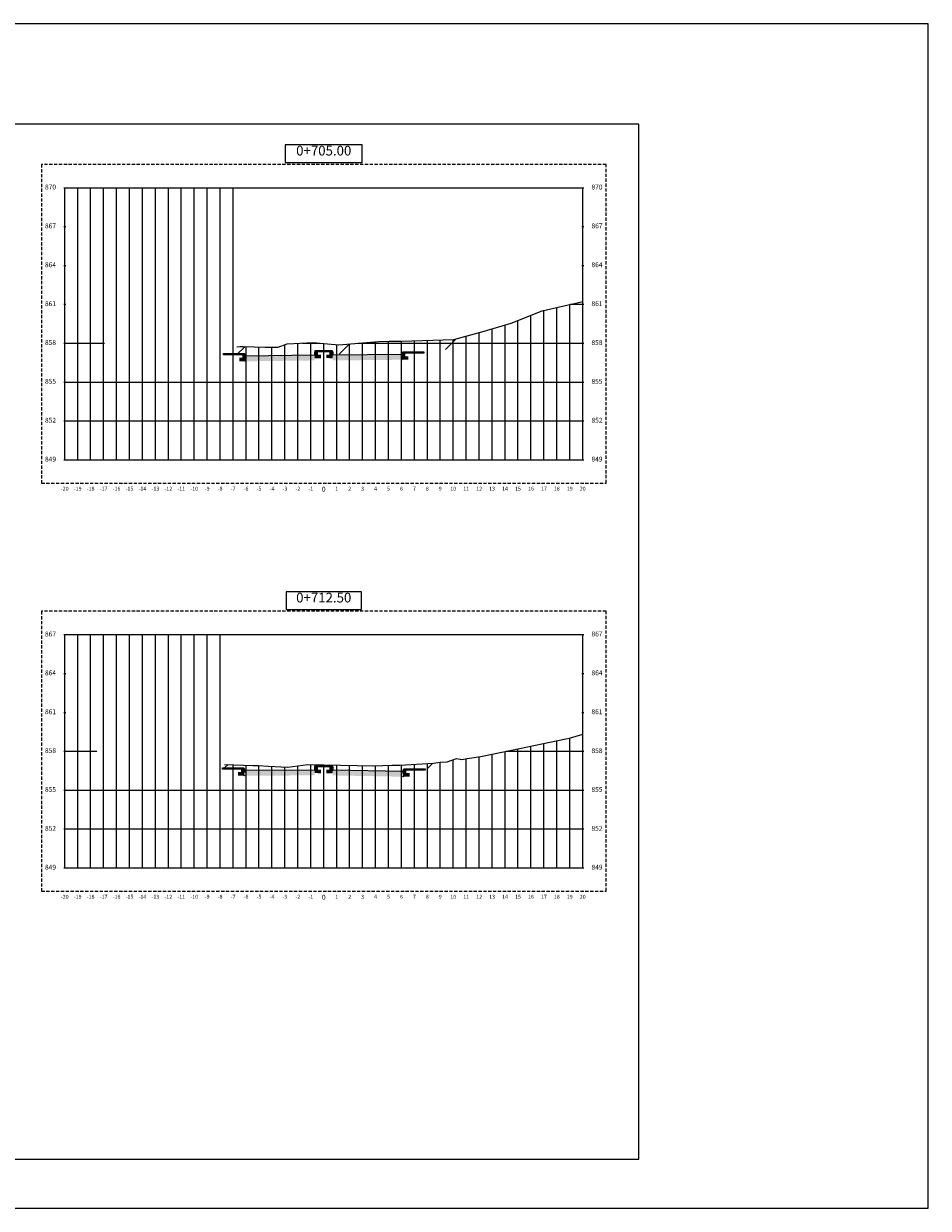
# Model space of a CAD drawing. Units: metres. Extents: x 170877 to 177355, y 104972 to 109364.
# Drawn here: x 173058 to 173127, y 104972 to 105063 of the extents above; entities that cross this region are included whole.
import ezdxf

# ---------------------------------------------------------------- set-up
doc = ezdxf.new("R2010")
doc.units = ezdxf.units.M
doc.linetypes.add('DASHED2', pattern=[0.375, 0.25, -0.125])
for name, color, linetype in [('C-ANNO', 7, 'Continuous'), ('C-ROAD-CORR-PATT', 150, 'Continuous'), ('C-ROAD-MARK', 212, 'Continuous'), ('C-ROAD-PROF-TTLB', 5, 'Continuous'), ('C-ROAD-SCTN', 7, 'Continuous'), ('C-ROAD-SCTN-TEXT', 7, 'Continuous'), ('C-ROAD-SCTN-VIEW', 7, 'Continuous'), ('C-ROAD-SECT', 7, 'Continuous'), ('C-ROAD-SECT-GRID', 7, 'Continuous'), ('C-ROAD-SECT-TEXT', 92, 'Continuous'), ('C-ROAD-SECT-TICK', 7, 'Continuous'), ('C-ROAD-SECT-TITL', 92, 'Continuous'), ('C-ROAD-SHAP', 32, 'Continuous'), ('C-ROAD-SHAP-PATT', 7, 'Continuous')]:
    doc.layers.add(name, color=color, linetype=linetype)
doc.layers.add('C-ROAD-SECT-BUFR', color=6, linetype='DASHED2', plot=False)
doc.styles.get("Standard").update_dxf_attribs({"font": 'simplex.shx'})

# ---------------------------------------------------------------- blocks, each defined once
blk = doc.blocks.new('*U38')
at = {"layer": 'C-ANNO', "color": 7, "linetype": 'Continuous', "lineweight": -3}
for points in [[(0, 0), (137.16, 0), (137.16, 91.44), (0, 91.44)], [(8.348, 3.782), (114.803, 3.782), (114.803, 83.674), (8.348, 83.674)]]:
    blk.add_3dface(points, dxfattribs=at)
blk = doc.blocks.new('*U178')
at = {"layer": 'C-ROAD-PROF-TTLB', "color": 5, "linetype": 'Continuous', "lineweight": -3}
for p, q in [((-20, 0), (-20, 21)), ((-20, 21), (20, 21)), ((20, 0), (20, 21)), ((-20, 0), (20, 0))]:
    blk.add_line(p, q, dxfattribs=at)
at = {"layer": 'C-ROAD-SECT-BUFR', "color": 6, "linetype": 'DASHED2', "lineweight": -3}
for p, q in [((21.8, 22.8), (-21.8, 22.8)), ((-21.8, 22.8), (-21.8, -1.8)), ((21.8, -1.8), (21.8, 22.8)), ((-21.8, -1.8), (21.8, -1.8))]:
    blk.add_line(p, q, dxfattribs=at)
at = {"layer": 'C-ROAD-SECT-GRID', "color": 7, "linetype": 'Continuous', "lineweight": -3}
for p, q in [((-20, 0), (-20, 21)), ((-19, 0), (-19, 21)), ((-18, 0), (-18, 21)), ((-17, 0), (-17, 21)), ((-16, 0), (-16, 21)), ((-15, 0), (-15, 21)), ((-14, 0), (-14, 21)), ((-13, 0), (-13, 21)), ((-12, 0), (-12, 21)), ((-11, 0), (-11, 21)), ((-10, 0), (-10, 21)), ((-9, 0), (-9, 21)), ((-8, 0), (-8, 21)), ((-7, 0), (-7, 21)), ((19, 0), (19, 11.994)), ((19.027, 12), (20, 12)), ((20, 0), (20, 12.224)), ((16, 0), (16, 11.15)), ((17, 0), (17, 11.533)), ((18, 0), (18, 11.764)), ((13, 0), (13, 10.104)), ((14, 0), (14, 10.395)), ((15, 0), (15, 10.746)), ((5, 0), (5, 9.151)), ((6, 0), (6, 9.158)), ((7, 0), (7, 9.19)), ((8, 0), (8, 9.222)), ((9, 0), (9, 9.255)), ((10, 0), (10, 9.287)), ((11, 0), (11, 9.546)), ((12, 0), (12, 9.819)), ((-20, 9), (-16.933, 9)), ((-6, 0), (-6, 8.74)), ((-5, 0), (-5, 8.714)), ((-4, 0), (-4, 8.689)), ((-3, 0), (-3, 8.869)), ((-2, 0), (-2, 8.982)), ((-1.652, 9), (-0.299, 9)), ((-1, 0), (-1, 9.034)), ((0, 0), (0, 8.974)), ((0, 0), (0, 8.974)), ((1, 0), (1, 8.888)), ((2, 0), (2, 8.944)), ((2.663, 9), (20, 9)), ((3, 0), (3, 9.028)), ((4, 0), (4, 9.112)), ((-20, 6), (20, 6)), ((-20, 3), (20, 3)), ((-20, 0), (20, 0))]:
    blk.add_line(p, q, dxfattribs=at)
at = {"layer": 'C-ROAD-SECT-TICK', "color": 7, "linetype": 'Continuous', "lineweight": -3}
for p, q in [((-20.075, 21), (-19.925, 21)), ((19.925, 21), (20.075, 21)), ((-20.075, 18), (-19.925, 18)), ((19.925, 18), (20.075, 18)), ((-20.075, 15), (-19.925, 15)), ((19.925, 15), (20.075, 15)), ((-20.075, 12), (-19.925, 12)), ((19.925, 12), (20.075, 12)), ((-20.075, 9), (-19.925, 9)), ((19.925, 9), (20.075, 9)), ((-20.075, 6), (-19.925, 6)), ((19.925, 6), (20.075, 6)), ((-20.075, 3), (-19.925, 3)), ((19.925, 3), (20.075, 3)), ((-20.075, 0), (-19.925, 0)), ((19.925, 0), (20.075, 0))]:
    blk.add_line(p, q, dxfattribs=at)
at = {"layer": 'C-ROAD-SECT-TITL', "color": 92, "linetype": 'Continuous', "lineweight": -3}
blk.add_3dface([(-2.979, 22.95), (2.979, 22.95), (2.979, 24.3), (-2.979, 24.3)], dxfattribs=at)
at = {"layer": 'C-ROAD-SECT-TEXT', "color": 92, "linetype": 'Continuous', "lineweight": -3, "char_height": 0.375}
for s, insert, attachment_point in [('870', (-20.675, 21), 6), ('870', (20.675, 21), 4), ('867', (-20.675, 18), 6), ('867', (20.675, 18), 4), ('864', (-20.675, 15), 6), ('864', (20.675, 15), 4), ('861', (-20.675, 12), 6), ('861', (20.675, 12), 4), ('858', (-20.675, 9), 6), ('858', (20.675, 9), 4), ('855', (-20.675, 6), 6), ('855', (20.675, 6), 4), ('852', (-20.675, 3), 6), ('852', (20.675, 3), 4), ('849', (-20.675, 0), 6), ('849', (20.675, 0), 4)]:
    blk.add_mtext(s, dxfattribs=dict(at, insert=insert, attachment_point=attachment_point))
at = {"layer": 'C-ROAD-SECT-TITL', "color": 92, "linetype": 'Continuous', "lineweight": -3, "insert": (0, 23.25), "char_height": 0.75, "attachment_point": 8}
blk.add_mtext('0+705.00', dxfattribs=at)
blk = doc.blocks.new('*U179')
at = {"layer": 'C-ROAD-CORR-PATT', "linetype": 'Continuous', "lineweight": -3}
for color, points in [(11, [(173074.502, 105037.514), (173073.002, 105037.514), (173073.003, 105037.414), (173074.501, 105037.414)]), (61, [(173074.702, 105037.189), (173074.502, 105037.189), (173074.202, 105037.189), (173074.202, 105036.908), (173074.702, 105036.914)]), (41, [(173074.702, 105037.364), (173074.702, 105037.364), (173074.652, 105037.514), (173074.502, 105037.514), (173074.502, 105037.189), (173074.702, 105037.189)]), (161, [(173080.033, 105037.429), (173074.702, 105037.364), (173074.702, 105037.339), (173080.033, 105037.404)]), (41, [(173074.702, 105037.339), (173080.033, 105037.404), (173080.033, 105037.379), (173074.702, 105037.314)]), (147, [(173080.033, 105037.379), (173074.702, 105037.314), (173074.702, 105037.214), (173080.033, 105037.279)]), (61, [(173074.702, 105037.214), (173080.033, 105037.279), (173080.033, 105036.979), (173074.702, 105036.914)]), (41, [(173080.033, 105037.604), (173080.033, 105037.604), (173080.083, 105037.754), (173080.233, 105037.754), (173080.233, 105037.429), (173080.033, 105037.429)]), (61, [(173080.033, 105037.429), (173080.233, 105037.429), (173080.533, 105037.429), (173080.533, 105037.148), (173080.033, 105037.154)]), (11, [(173080.733, 105037.754), (173080.233, 105037.754), (173080.234, 105037.654), (173080.732, 105037.654)]), (11, [(173080.733, 105037.754), (173081.233, 105037.754), (173081.232, 105037.654), (173080.734, 105037.654)]), (61, [(173081.433, 105037.429), (173081.233, 105037.429), (173080.933, 105037.429), (173080.933, 105037.159), (173081.433, 105037.154)]), (41, [(173081.433, 105037.604), (173081.433, 105037.604), (173081.383, 105037.754), (173081.233, 105037.754), (173081.233, 105037.429), (173081.433, 105037.429)]), (161, [(173081.433, 105037.429), (173086.764, 105037.486), (173086.764, 105037.461), (173081.433, 105037.404)]), (41, [(173086.764, 105037.461), (173081.433, 105037.404), (173081.433, 105037.379), (173086.764, 105037.436)]), (147, [(173081.433, 105037.379), (173086.764, 105037.436), (173086.764, 105037.336), (173081.433, 105037.279)]), (61, [(173086.764, 105037.336), (173081.433, 105037.279), (173081.433, 105036.979), (173086.764, 105037.036)]), (41, [(173086.764, 105037.486), (173086.764, 105037.486), (173086.814, 105037.636), (173086.964, 105037.636), (173086.964, 105037.311), (173086.764, 105037.311)]), (61, [(173086.764, 105037.311), (173086.964, 105037.311), (173087.264, 105037.311), (173087.264, 105037.041), (173086.764, 105037.036)]), (11, [(173086.964, 105037.636), (173088.464, 105037.636), (173088.463, 105037.536), (173086.965, 105037.536)])]:
    blk.add_hatch(color=color, dxfattribs=at).paths.add_polyline_path(points)
at = {"layer": 'C-ROAD-MARK', "color": 212, "linetype": 'Continuous', "lineweight": -3}
for centre in [(173074.702, 105037.314), (173074.702, 105037.214), (173086.764, 105037.436), (173086.764, 105037.336), (173074.702, 105036.914), (173086.764, 105037.036)]:
    blk.add_circle(centre, 0.015, dxfattribs=at)
blk = doc.blocks.new('*U180')
at = {"layer": 'C-ROAD-PROF-TTLB', "color": 5, "linetype": 'Continuous', "lineweight": -3}
for p, q in [((-20, 0), (-20, 18)), ((-20, 18), (20, 18)), ((20, 0), (20, 18)), ((-20, 0), (20, 0))]:
    blk.add_line(p, q, dxfattribs=at)
at = {"layer": 'C-ROAD-SECT-BUFR', "color": 6, "linetype": 'DASHED2', "lineweight": -3}
for p, q in [((21.8, 19.8), (-21.8, 19.8)), ((-21.8, 19.8), (-21.8, -1.8)), ((21.8, -1.8), (21.8, 19.8)), ((-21.8, -1.8), (21.8, -1.8))]:
    blk.add_line(p, q, dxfattribs=at)
at = {"layer": 'C-ROAD-SECT-GRID', "color": 7, "linetype": 'Continuous', "lineweight": -3}
for p, q in [((-20, 0), (-20, 18)), ((-19, 0), (-19, 18)), ((-18, 0), (-18, 18)), ((-17, 0), (-17, 18)), ((-16, 0), (-16, 18)), ((-15, 0), (-15, 18)), ((-14, 0), (-14, 18)), ((-13, 0), (-13, 18)), ((-12, 0), (-12, 18)), ((-11, 0), (-11, 18)), ((-10, 0), (-10, 18)), ((-9, 0), (-9, 18)), ((-8, 0), (-8, 18)), ((20, 0), (20, 10.311)), ((15, 0), (15, 9.186)), ((16, 0), (16, 9.392)), ((17, 0), (17, 9.598)), ((18, 0), (18, 9.803)), ((19, 0), (19, 10.014)), ((-20, 9), (-17.51, 9)), ((10, 0), (10, 8.359)), ((11, 0), (11, 8.432)), ((12, 0), (12, 8.582)), ((13, 0), (13, 8.778)), ((14, 0), (14, 8.982)), ((14.091, 9), (20, 9)), ((-7, 0), (-7, 7.961)), ((-6, 0), (-6, 7.924)), ((-5, 0), (-5, 7.889)), ((-4, 0), (-4, 7.837)), ((-3, 0), (-3, 7.777)), ((-2, 0), (-2, 7.874)), ((-1, 0), (-1, 7.982)), ((0, 0), (0, 7.959)), ((0, 0), (0, 7.959)), ((1, 0), (1, 7.935)), ((2, 0), (2, 7.912)), ((3, 0), (3, 7.888)), ((4, 0), (4, 7.873)), ((5, 0), (5, 7.905)), ((6, 0), (6, 7.941)), ((7, 0), (7, 8.001)), ((8, 0), (8, 8.06)), ((9, 0), (9, 8.163)), ((-20, 6), (20, 6)), ((-20, 3), (20, 3)), ((-20, 0), (20, 0))]:
    blk.add_line(p, q, dxfattribs=at)
at = {"layer": 'C-ROAD-SECT-TICK', "color": 7, "linetype": 'Continuous', "lineweight": -3}
for p, q in [((-20.075, 18), (-19.925, 18)), ((19.925, 18), (20.075, 18)), ((-20.075, 15), (-19.925, 15)), ((19.925, 15), (20.075, 15)), ((-20.075, 12), (-19.925, 12)), ((19.925, 12), (20.075, 12)), ((-20.075, 9), (-19.925, 9)), ((19.925, 9), (20.075, 9)), ((-20.075, 6), (-19.925, 6)), ((19.925, 6), (20.075, 6)), ((-20.075, 3), (-19.925, 3)), ((19.925, 3), (20.075, 3)), ((-20.075, 0), (-19.925, 0)), ((19.925, 0), (20.075, 0))]:
    blk.add_line(p, q, dxfattribs=at)
at = {"layer": 'C-ROAD-SECT-TITL', "color": 92, "linetype": 'Continuous', "lineweight": -3}
blk.add_3dface([(-2.907, 19.95), (2.907, 19.95), (2.907, 21.3), (-2.907, 21.3)], dxfattribs=at)
at = {"layer": 'C-ROAD-SECT-TEXT', "color": 92, "linetype": 'Continuous', "lineweight": -3, "char_height": 0.375}
for s, insert, attachment_point in [('867', (-20.675, 18), 6), ('867', (20.675, 18), 4), ('864', (-20.675, 15), 6), ('864', (20.675, 15), 4), ('861', (-20.675, 12), 6), ('861', (20.675, 12), 4), ('858', (-20.675, 9), 6), ('858', (20.675, 9), 4), ('855', (-20.675, 6), 6), ('855', (20.675, 6), 4), ('852', (-20.675, 3), 6), ('852', (20.675, 3), 4), ('849', (-20.675, 0), 6), ('849', (20.675, 0), 4)]:
    blk.add_mtext(s, dxfattribs=dict(at, insert=insert, attachment_point=attachment_point))
at = {"layer": 'C-ROAD-SECT-TITL', "color": 92, "linetype": 'Continuous', "lineweight": -3, "insert": (0, 20.25), "char_height": 0.75, "attachment_point": 8}
blk.add_mtext('0+712.50', dxfattribs=at)
blk = doc.blocks.new('*U181')
at = {"layer": 'C-ROAD-CORR-PATT', "linetype": 'Continuous', "lineweight": -3}
for color, points in [(11, [(173074.407, 105005.532), (173072.907, 105005.532), (173072.908, 105005.432), (173074.406, 105005.432)]), (61, [(173074.608, 105005.207), (173074.407, 105005.207), (173074.107, 105005.207), (173074.107, 105004.931), (173074.608, 105004.932)]), (41, [(173074.608, 105005.382), (173074.607, 105005.382), (173074.557, 105005.532), (173074.407, 105005.532), (173074.407, 105005.207), (173074.608, 105005.207)]), (161, [(173080.033, 105005.399), (173074.608, 105005.382), (173074.608, 105005.357), (173080.033, 105005.374)]), (41, [(173074.608, 105005.357), (173080.033, 105005.374), (173080.033, 105005.349), (173074.608, 105005.332)]), (147, [(173080.033, 105005.349), (173074.608, 105005.332), (173074.608, 105005.232), (173080.033, 105005.249)]), (61, [(173074.608, 105005.232), (173080.033, 105005.249), (173080.033, 105004.949), (173074.608, 105004.932)]), (41, [(173080.033, 105005.574), (173080.033, 105005.574), (173080.083, 105005.724), (173080.233, 105005.724), (173080.233, 105005.399), (173080.033, 105005.399)]), (61, [(173080.033, 105005.399), (173080.233, 105005.399), (173080.533, 105005.399), (173080.533, 105005.122), (173080.033, 105005.124)]), (11, [(173080.733, 105005.724), (173080.233, 105005.724), (173080.234, 105005.624), (173080.732, 105005.624)]), (11, [(173080.733, 105005.724), (173081.233, 105005.724), (173081.232, 105005.624), (173080.734, 105005.624)]), (61, [(173081.433, 105005.399), (173081.233, 105005.399), (173080.933, 105005.399), (173080.933, 105005.115), (173081.433, 105005.124)]), (41, [(173081.433, 105005.574), (173081.433, 105005.574), (173081.383, 105005.724), (173081.233, 105005.724), (173081.233, 105005.399), (173081.433, 105005.399)]), (161, [(173081.433, 105005.399), (173086.858, 105005.299), (173086.858, 105005.274), (173081.433, 105005.374)]), (41, [(173086.858, 105005.274), (173081.433, 105005.374), (173081.433, 105005.349), (173086.858, 105005.249)]), (147, [(173081.433, 105005.349), (173086.858, 105005.249), (173086.858, 105005.149), (173081.433, 105005.249)]), (61, [(173086.858, 105005.149), (173081.433, 105005.249), (173081.433, 105004.949), (173086.858, 105004.849)]), (41, [(173086.858, 105005.299), (173086.859, 105005.299), (173086.909, 105005.449), (173087.059, 105005.449), (173087.059, 105005.124), (173086.858, 105005.124)]), (61, [(173086.858, 105005.124), (173087.059, 105005.124), (173087.359, 105005.124), (173087.359, 105004.84), (173086.858, 105004.849)]), (11, [(173087.059, 105005.449), (173088.559, 105005.449), (173088.558, 105005.349), (173087.06, 105005.349)])]:
    blk.add_hatch(color=color, dxfattribs=at).paths.add_polyline_path(points)
at = {"layer": 'C-ROAD-MARK', "color": 212, "linetype": 'Continuous', "lineweight": -3}
for centre in [(173074.608, 105005.332), (173074.608, 105005.232), (173086.858, 105005.249), (173086.858, 105005.149), (173074.608, 105004.932), (173086.858, 105004.849)]:
    blk.add_circle(centre, 0.015, dxfattribs=at)
blk = doc.blocks.new('*U478')
at = {"layer": 'C-ROAD-SECT', "color": 7, "linetype": 'Continuous', "lineweight": -3}
blk.add_lwpolyline([(173074.022, 105038.044), (173074.277, 105038.065), (173074.517, 105038.062), (173076.214, 105038.017), (173077.225, 105037.994), (173077.92, 105038.256), (173079.928, 105038.36), (173080.733, 105038.29), (173081.892, 105038.19), (173084.956, 105038.447), (173085.796, 105038.468), (173086.709, 105038.473), (173090.79, 105038.605), (173093.109, 105039.238), (173095.21, 105039.85), (173097.612, 105040.822), (173100.733, 105041.54)], dxfattribs=at)
blk = doc.blocks.new('*U479')
at = {"layer": 'C-ROAD-SECT', "color": 7, "linetype": 'Continuous', "lineweight": -3}
blk.add_lwpolyline([(173073.072, 105005.801), (173075.268, 105005.721), (173075.692, 105005.707), (173076.429, 105005.672), (173077.966, 105005.579), (173079.514, 105005.804), (173080.733, 105005.775), (173084.594, 105005.684), (173085.988, 105005.73), (173086.605, 105005.75), (173089.197, 105005.904), (173089.718, 105005.979), (173090.276, 105006.009), (173090.984, 105006.266), (173091.388, 105006.169), (173091.797, 105006.263), (173092.865, 105006.418), (173095.229, 105006.899), (173099.437, 105007.764), (173099.699, 105007.82), (173100.733, 105008.127)], dxfattribs=at)
blk = doc.blocks.new('*U668')
at = {"layer": 'C-ROAD-CORR-PATT', "linetype": 'Continuous', "lineweight": -3}
h = blk.add_hatch(dxfattribs=at)
h.set_pattern_fill('ANSI31', color=1, scale=1.75, style=0)
h.set_pattern_definition([(45, (173074.0216, 105037.427), (-3.9289, 3.9289), [])])
h.paths.add_polyline_path([(173074.022, 105037.427), (173074.022, 105038.044), (173074.277, 105038.065), (173074.517, 105038.062), (173076.214, 105038.017), (173077.225, 105037.994), (173077.92, 105038.256), (173079.928, 105038.36), (173081.892, 105038.19), (173084.956, 105038.447), (173085.796, 105038.468), (173086.709, 105038.473), (173090.79, 105038.605), (173091.422, 105038.777), (173091.422, 105038.057), (173091.262, 105038.013), (173091.17, 105037.989), (173090.894, 105037.991), (173089.297, 105037.648), (173088.293, 105037.652), (173087.807, 105037.648), (173087.358, 105037.629), (173087.267, 105037.629), (173087.237, 105037.536), (173087.236, 105037.536), (173086.635, 105037.534), (173085.098, 105037.62), (173085.02, 105037.62), (173084.994, 105037.541), (173084.994, 105037.541), (173084.923, 105037.541), (173084.9, 105037.47), (173084.9, 105037.47), (173082.511, 105037.461), (173081.322, 105037.495), (173081.321, 105037.495), (173081.321, 105037.605), (173081.29, 105037.7), (173081.272, 105037.755), (173081.177, 105037.756), (173081.122, 105037.755), (173080.806, 105037.757), (173080.625, 105037.755), (173080.309, 105037.757), (173080.128, 105037.755), (173080.034, 105037.756), (173079.979, 105037.755), (173079.947, 105037.661), (173079.929, 105037.605), (173079.929, 105037.541), (173079.929, 105037.541), (173078.426, 105037.503), (173076.234, 105037.387), (173076.234, 105037.387), (173076.211, 105037.458), (173076.141, 105037.457), (173076.14, 105037.457), (173076.114, 105037.536), (173076.036, 105037.537), (173075.299, 105037.528), (173074.548, 105037.537)])
blk = doc.blocks.new('*U669')
at = {"layer": 'C-ROAD-CORR-PATT', "linetype": 'Continuous', "lineweight": -3}
h = blk.add_hatch(dxfattribs=at)
h.set_pattern_fill('ANSI31', color=1, scale=1.75, style=0)
h.set_pattern_definition([(45, (173073.072, 105005.522), (-3.9289, 3.9289), [])])
h.paths.add_polyline_path([(173073.072, 105005.522), (173073.072, 105005.801), (173075.268, 105005.721), (173075.692, 105005.707), (173076.429, 105005.672), (173077.966, 105005.579), (173079.514, 105005.804), (173084.594, 105005.684), (173085.988, 105005.73), (173086.605, 105005.75), (173089.197, 105005.904), (173089.38, 105005.93), (173089.38, 105005.474), (173088.549, 105005.45), (173088.309, 105005.45), (173088.283, 105005.449), (173088.275, 105005.424), (173088.275, 105005.424), (173087.019, 105005.426), (173086.892, 105005.426), (173086.849, 105005.3), (173086.849, 105005.3), (173086.739, 105005.302), (173086.244, 105005.308), (173085.638, 105005.319), (173082.484, 105005.373), (173081.431, 105005.399), (173081.431, 105005.428), (173081.431, 105005.574), (173081.389, 105005.699), (173081.381, 105005.724), (173081.255, 105005.724), (173081.231, 105005.724), (173080.811, 105005.724), (173080.733, 105005.724), (173080.731, 105005.724), (173080.311, 105005.724), (173080.206, 105005.724), (173080.081, 105005.724), (173080.039, 105005.599), (173080.031, 105005.574), (173080.031, 105005.574), (173080.03, 105005.428), (173078.632, 105005.508), (173077.481, 105005.452), (173077.157, 105005.441), (173074.921, 105005.39), (173074.79, 105005.383), (173074.705, 105005.382), (173074.705, 105005.382), (173074.659, 105005.522), (173074.52, 105005.522), (173074.43, 105005.506), (173073.831, 105005.248), (173073.831, 105005.248), (173073.789, 105005.372), (173073.789, 105005.372), (173073.779, 105005.401), (173073.664, 105005.409), (173073.623, 105005.41), (173073.15, 105005.533), (173073.11, 105005.52)])
blk = doc.blocks.new('*U1031')
at = {"layer": 'C-ROAD-CORR-PATT', "linetype": 'Continuous', "lineweight": -3}
h = blk.add_hatch(color=11, dxfattribs=at)
h.paths.add_polyline_path([(173081.433, 105037.404), (173081.433, 105037.429), (173086.764, 105037.486), (173086.764, 105037.461)])
h.paths.add_polyline_path([(173074.702, 105037.339), (173074.702, 105037.364), (173080.033, 105037.429), (173080.033, 105037.404)])
blk = doc.blocks.new('*U1032')
at = {"layer": 'C-ROAD-CORR-PATT', "linetype": 'Continuous', "lineweight": -3}
h = blk.add_hatch(color=147, dxfattribs=at)
h.paths.add_polyline_path([(173081.433, 105037.279), (173081.433, 105037.379), (173086.764, 105037.436), (173086.764, 105037.336)])
h.paths.add_polyline_path([(173074.702, 105037.214), (173074.702, 105037.314), (173080.033, 105037.379), (173080.033, 105037.279)])
blk = doc.blocks.new('*U1033')
at = {"layer": 'C-ROAD-CORR-PATT', "linetype": 'Continuous', "lineweight": -3}
h = blk.add_hatch(color=61, dxfattribs=at)
h.paths.add_polyline_path([(173086.764, 105037.036), (173086.764, 105037.311), (173086.964, 105037.311), (173087.264, 105037.311), (173087.264, 105037.041)])
h.paths.add_polyline_path([(173081.433, 105036.979), (173081.433, 105037.279), (173086.764, 105037.336), (173086.764, 105037.036)])
h.paths.add_polyline_path([(173080.933, 105037.159), (173080.933, 105037.429), (173081.233, 105037.429), (173081.433, 105037.429), (173081.433, 105037.154)])
h.paths.add_polyline_path([(173080.033, 105037.154), (173080.033, 105037.429), (173080.233, 105037.429), (173080.533, 105037.429), (173080.533, 105037.148)])
h.paths.add_polyline_path([(173074.702, 105036.914), (173074.702, 105037.214), (173080.033, 105037.279), (173080.033, 105036.979)])
h.paths.add_polyline_path([(173074.202, 105036.908), (173074.202, 105037.189), (173074.502, 105037.189), (173074.702, 105037.189), (173074.702, 105036.914)])
blk = doc.blocks.new('*U1034')
at = {"layer": 'C-ROAD-CORR-PATT', "linetype": 'Continuous', "lineweight": -3}
h = blk.add_hatch(color=11, dxfattribs=at)
h.paths.add_polyline_path([(173081.433, 105005.374), (173081.433, 105005.399), (173086.858, 105005.299), (173086.858, 105005.274)])
h.paths.add_polyline_path([(173074.608, 105005.357), (173074.608, 105005.382), (173080.033, 105005.399), (173080.033, 105005.374)])
blk = doc.blocks.new('*U1035')
at = {"layer": 'C-ROAD-CORR-PATT', "linetype": 'Continuous', "lineweight": -3}
h = blk.add_hatch(color=147, dxfattribs=at)
h.paths.add_polyline_path([(173081.433, 105005.249), (173081.433, 105005.349), (173086.858, 105005.249), (173086.858, 105005.149)])
h.paths.add_polyline_path([(173074.608, 105005.232), (173074.608, 105005.332), (173080.033, 105005.349), (173080.033, 105005.249)])
blk = doc.blocks.new('*U1036')
at = {"layer": 'C-ROAD-CORR-PATT', "linetype": 'Continuous', "lineweight": -3}
h = blk.add_hatch(color=61, dxfattribs=at)
h.paths.add_polyline_path([(173086.858, 105004.849), (173086.858, 105005.124), (173087.059, 105005.124), (173087.359, 105005.124), (173087.359, 105004.84)])
h.paths.add_polyline_path([(173081.433, 105004.949), (173081.433, 105005.249), (173086.858, 105005.149), (173086.858, 105004.849)])
h.paths.add_polyline_path([(173080.933, 105005.115), (173080.933, 105005.399), (173081.233, 105005.399), (173081.433, 105005.399), (173081.433, 105005.124)])
h.paths.add_polyline_path([(173080.033, 105005.124), (173080.033, 105005.399), (173080.233, 105005.399), (173080.533, 105005.399), (173080.533, 105005.122)])
h.paths.add_polyline_path([(173074.608, 105004.932), (173074.608, 105005.232), (173080.033, 105005.249), (173080.033, 105004.949)])
h.paths.add_polyline_path([(173074.107, 105004.931), (173074.107, 105005.207), (173074.407, 105005.207), (173074.608, 105005.207), (173074.608, 105004.932)])
blk = doc.blocks.new('*U1574')
at = {"layer": 'C-ROAD-SHAP-PATT', "linetype": 'Continuous', "lineweight": -3}
h = blk.add_hatch(color=7, dxfattribs=at)
h.paths.add_polyline_path([(173081.433, 105037.379), (173081.433, 105037.404), (173086.764, 105037.461), (173086.764, 105037.436)])
h.paths.add_polyline_path([(173074.702, 105037.314), (173074.702, 105037.339), (173080.033, 105037.404), (173080.033, 105037.379)])
at = {"layer": 'C-ROAD-SHAP', "color": 32, "linetype": 'Continuous', "lineweight": -3}
for p, q in [((173074.702, 105037.339), (173080.033, 105037.404)), ((173080.033, 105037.379), (173074.702, 105037.314)), ((173074.702, 105037.314), (173074.702, 105037.339)), ((173080.033, 105037.404), (173080.033, 105037.379)), ((173081.433, 105037.404), (173086.764, 105037.461)), ((173086.764, 105037.436), (173081.433, 105037.379)), ((173081.433, 105037.379), (173081.433, 105037.404)), ((173086.764, 105037.461), (173086.764, 105037.436))]:
    blk.add_line(p, q, dxfattribs=at)
blk = doc.blocks.new('*U1575')
at = {"layer": 'C-ROAD-SHAP-PATT', "linetype": 'Continuous', "lineweight": -3}
h = blk.add_hatch(color=7, dxfattribs=at)
h.paths.add_polyline_path([(173086.964, 105037.636), (173088.464, 105037.636), (173088.463, 105037.536), (173086.965, 105037.536)])
h.paths.add_polyline_path([(173080.733, 105037.754), (173081.233, 105037.754), (173081.232, 105037.654), (173080.734, 105037.654)])
h.paths.add_polyline_path([(173080.233, 105037.754), (173080.733, 105037.754), (173080.732, 105037.654), (173080.234, 105037.654)])
h.paths.add_polyline_path([(173073.002, 105037.514), (173074.502, 105037.514), (173074.501, 105037.414), (173073.003, 105037.414)])
at = {"layer": 'C-ROAD-SHAP', "color": 32, "linetype": 'Continuous', "lineweight": -3}
for p, q in [((173073.002, 105037.514), (173074.502, 105037.514)), ((173073.003, 105037.414), (173073.002, 105037.514)), ((173074.501, 105037.414), (173073.003, 105037.414)), ((173074.502, 105037.514), (173074.501, 105037.414)), ((173080.233, 105037.754), (173080.733, 105037.754)), ((173080.234, 105037.654), (173080.233, 105037.754)), ((173080.732, 105037.654), (173080.234, 105037.654)), ((173080.733, 105037.754), (173080.732, 105037.654)), ((173080.733, 105037.754), (173081.233, 105037.754)), ((173080.734, 105037.654), (173080.733, 105037.754)), ((173081.232, 105037.654), (173080.734, 105037.654)), ((173081.233, 105037.754), (173081.232, 105037.654)), ((173086.964, 105037.636), (173088.464, 105037.636)), ((173086.965, 105037.536), (173086.964, 105037.636)), ((173088.463, 105037.536), (173086.965, 105037.536)), ((173088.464, 105037.636), (173088.463, 105037.536))]:
    blk.add_line(p, q, dxfattribs=at)
blk = doc.blocks.new('*U1576')
at = {"layer": 'C-ROAD-SHAP-PATT', "linetype": 'Continuous', "lineweight": -3}
h = blk.add_hatch(color=7, dxfattribs=at)
h.paths.add_polyline_path([(173086.764, 105037.311), (173086.764, 105037.486), (173086.764, 105037.486), (173086.814, 105037.636), (173086.964, 105037.636), (173086.964, 105037.311)])
h.paths.add_polyline_path([(173081.233, 105037.429), (173081.233, 105037.754), (173081.383, 105037.754), (173081.433, 105037.604), (173081.433, 105037.604), (173081.433, 105037.429)])
h.paths.add_polyline_path([(173080.033, 105037.429), (173080.033, 105037.604), (173080.033, 105037.604), (173080.083, 105037.754), (173080.233, 105037.754), (173080.233, 105037.429)])
h.paths.add_polyline_path([(173074.502, 105037.189), (173074.502, 105037.514), (173074.652, 105037.514), (173074.702, 105037.364), (173074.702, 105037.364), (173074.702, 105037.189)])
at = {"layer": 'C-ROAD-SHAP', "color": 32, "linetype": 'Continuous', "lineweight": -3}
for p, q in [((173074.502, 105037.189), (173074.502, 105037.514)), ((173074.502, 105037.514), (173074.652, 105037.514)), ((173074.702, 105037.189), (173074.502, 105037.189)), ((173074.652, 105037.514), (173074.702, 105037.364)), ((173074.702, 105037.364), (173074.702, 105037.364)), ((173074.702, 105037.364), (173074.702, 105037.189)), ((173080.033, 105037.604), (173080.083, 105037.754)), ((173080.033, 105037.429), (173080.033, 105037.604)), ((173080.033, 105037.604), (173080.033, 105037.604)), ((173080.233, 105037.429), (173080.033, 105037.429)), ((173080.083, 105037.754), (173080.233, 105037.754)), ((173080.233, 105037.754), (173080.233, 105037.429)), ((173081.233, 105037.429), (173081.233, 105037.754)), ((173081.233, 105037.754), (173081.383, 105037.754)), ((173081.433, 105037.429), (173081.233, 105037.429)), ((173081.383, 105037.754), (173081.433, 105037.604)), ((173081.433, 105037.604), (173081.433, 105037.604)), ((173081.433, 105037.604), (173081.433, 105037.429)), ((173086.764, 105037.486), (173086.814, 105037.636)), ((173086.764, 105037.311), (173086.764, 105037.486)), ((173086.764, 105037.486), (173086.764, 105037.486)), ((173086.964, 105037.311), (173086.764, 105037.311)), ((173086.814, 105037.636), (173086.964, 105037.636)), ((173086.964, 105037.636), (173086.964, 105037.311))]:
    blk.add_line(p, q, dxfattribs=at)
blk = doc.blocks.new('*U1577')
at = {"layer": 'C-ROAD-SHAP-PATT', "linetype": 'Continuous', "lineweight": -3}
h = blk.add_hatch(color=7, dxfattribs=at)
h.paths.add_polyline_path([(173081.433, 105005.349), (173081.433, 105005.374), (173086.858, 105005.274), (173086.858, 105005.249)])
h.paths.add_polyline_path([(173074.608, 105005.332), (173074.608, 105005.357), (173080.033, 105005.374), (173080.033, 105005.349)])
at = {"layer": 'C-ROAD-SHAP', "color": 32, "linetype": 'Continuous', "lineweight": -3}
for p, q in [((173074.608, 105005.357), (173080.033, 105005.374)), ((173074.608, 105005.332), (173074.608, 105005.357)), ((173080.033, 105005.349), (173074.608, 105005.332)), ((173080.033, 105005.374), (173080.033, 105005.349)), ((173081.433, 105005.349), (173081.433, 105005.374)), ((173081.433, 105005.374), (173086.858, 105005.274)), ((173086.858, 105005.249), (173081.433, 105005.349)), ((173086.858, 105005.274), (173086.858, 105005.249))]:
    blk.add_line(p, q, dxfattribs=at)
blk = doc.blocks.new('*U1578')
at = {"layer": 'C-ROAD-SHAP-PATT', "linetype": 'Continuous', "lineweight": -3}
h = blk.add_hatch(color=7, dxfattribs=at)
h.paths.add_polyline_path([(173087.059, 105005.449), (173088.559, 105005.449), (173088.558, 105005.349), (173087.06, 105005.349)])
h.paths.add_polyline_path([(173080.733, 105005.724), (173081.233, 105005.724), (173081.232, 105005.624), (173080.734, 105005.624)])
h.paths.add_polyline_path([(173080.233, 105005.724), (173080.733, 105005.724), (173080.732, 105005.624), (173080.234, 105005.624)])
h.paths.add_polyline_path([(173072.907, 105005.532), (173074.407, 105005.532), (173074.406, 105005.432), (173072.908, 105005.432)])
at = {"layer": 'C-ROAD-SHAP', "color": 32, "linetype": 'Continuous', "lineweight": -3}
for p, q in [((173072.907, 105005.532), (173074.407, 105005.532)), ((173072.908, 105005.432), (173072.907, 105005.532)), ((173074.406, 105005.432), (173072.908, 105005.432)), ((173074.407, 105005.532), (173074.406, 105005.432)), ((173080.233, 105005.724), (173080.733, 105005.724)), ((173080.234, 105005.624), (173080.233, 105005.724)), ((173080.732, 105005.624), (173080.234, 105005.624)), ((173080.733, 105005.724), (173080.732, 105005.624)), ((173080.733, 105005.724), (173081.233, 105005.724)), ((173080.734, 105005.624), (173080.733, 105005.724)), ((173081.232, 105005.624), (173080.734, 105005.624)), ((173081.233, 105005.724), (173081.232, 105005.624)), ((173087.059, 105005.449), (173088.559, 105005.449)), ((173087.06, 105005.349), (173087.059, 105005.449)), ((173088.558, 105005.349), (173087.06, 105005.349)), ((173088.559, 105005.449), (173088.558, 105005.349))]:
    blk.add_line(p, q, dxfattribs=at)
blk = doc.blocks.new('*U1579')
at = {"layer": 'C-ROAD-SHAP-PATT', "linetype": 'Continuous', "lineweight": -3}
h = blk.add_hatch(color=7, dxfattribs=at)
h.paths.add_polyline_path([(173086.858, 105005.124), (173086.858, 105005.299), (173086.859, 105005.299), (173086.909, 105005.449), (173087.059, 105005.449), (173087.059, 105005.124)])
h.paths.add_polyline_path([(173081.233, 105005.399), (173081.233, 105005.724), (173081.383, 105005.724), (173081.433, 105005.574), (173081.433, 105005.574), (173081.433, 105005.399)])
h.paths.add_polyline_path([(173080.033, 105005.399), (173080.033, 105005.574), (173080.033, 105005.574), (173080.083, 105005.724), (173080.233, 105005.724), (173080.233, 105005.399)])
h.paths.add_polyline_path([(173074.407, 105005.207), (173074.407, 105005.532), (173074.557, 105005.532), (173074.607, 105005.382), (173074.608, 105005.382), (173074.608, 105005.207)])
at = {"layer": 'C-ROAD-SHAP', "color": 32, "linetype": 'Continuous', "lineweight": -3}
for p, q in [((173074.407, 105005.207), (173074.407, 105005.532)), ((173074.407, 105005.532), (173074.557, 105005.532)), ((173074.608, 105005.207), (173074.407, 105005.207)), ((173074.557, 105005.532), (173074.607, 105005.382)), ((173074.607, 105005.382), (173074.608, 105005.382)), ((173074.608, 105005.382), (173074.608, 105005.207)), ((173080.033, 105005.574), (173080.083, 105005.724)), ((173080.033, 105005.399), (173080.033, 105005.574)), ((173080.033, 105005.574), (173080.033, 105005.574)), ((173080.233, 105005.399), (173080.033, 105005.399)), ((173080.083, 105005.724), (173080.233, 105005.724)), ((173080.233, 105005.724), (173080.233, 105005.399)), ((173081.233, 105005.399), (173081.233, 105005.724)), ((173081.233, 105005.724), (173081.383, 105005.724)), ((173081.433, 105005.399), (173081.233, 105005.399)), ((173081.383, 105005.724), (173081.433, 105005.574)), ((173081.433, 105005.574), (173081.433, 105005.574)), ((173081.433, 105005.574), (173081.433, 105005.399)), ((173086.858, 105005.124), (173086.858, 105005.299)), ((173086.858, 105005.299), (173086.859, 105005.299)), ((173087.059, 105005.124), (173086.858, 105005.124)), ((173086.859, 105005.299), (173086.909, 105005.449)), ((173086.909, 105005.449), (173087.059, 105005.449)), ((173087.059, 105005.449), (173087.059, 105005.124))]:
    blk.add_line(p, q, dxfattribs=at)
blk = doc.blocks.new('*U1993')
at = {"layer": 'C-ROAD-SECT-TEXT', "color": 92, "linetype": 'Continuous', "lineweight": -3, "attachment_point": 2}
for s, insert, char_height in [('{\\C3;-20}', (173060.733, 105027.233), 0.3), ('{\\C3;-19}', (173061.733, 105027.233), 0.3), ('{\\C3;-18}', (173062.733, 105027.233), 0.3), ('{\\C3;-17}', (173063.733, 105027.233), 0.3), ('{\\C3;-16}', (173064.733, 105027.233), 0.3), ('{\\C3;-15}', (173065.733, 105027.233), 0.3), ('{\\C3;-14}', (173066.733, 105027.233), 0.3), ('{\\C3;-13}', (173067.733, 105027.233), 0.3), ('{\\C3;-12}', (173068.733, 105027.233), 0.3), ('{\\C3;-11}', (173069.733, 105027.233), 0.3), ('{\\C3;-10}', (173070.733, 105027.233), 0.3), ('{\\C3;-9}', (173071.733, 105027.233), 0.3), ('{\\C3;-8}', (173072.733, 105027.233), 0.3), ('{\\C3;-7}', (173073.733, 105027.233), 0.3), ('{\\C3;-6}', (173074.733, 105027.233), 0.3), ('{\\C3;-5}', (173075.733, 105027.233), 0.3), ('{\\C3;-4}', (173076.733, 105027.233), 0.3), ('{\\C3;-3}', (173077.733, 105027.233), 0.3), ('{\\C3;-2}', (173078.733, 105027.233), 0.3), ('{\\C3;-1}', (173079.733, 105027.233), 0.3), ('{\\C3;0}', (173080.733, 105027.233), 0.375), ('{\\C3;1}', (173081.733, 105027.233), 0.3), ('{\\C3;2}', (173082.733, 105027.233), 0.3), ('{\\C3;3}', (173083.733, 105027.233), 0.3), ('{\\C3;4}', (173084.733, 105027.233), 0.3), ('{\\C3;5}', (173085.733, 105027.233), 0.3), ('{\\C3;6}', (173086.733, 105027.233), 0.3), ('{\\C3;7}', (173087.733, 105027.233), 0.3), ('{\\C3;8}', (173088.733, 105027.233), 0.3), ('{\\C3;9}', (173089.733, 105027.233), 0.3), ('{\\C3;10}', (173090.733, 105027.233), 0.3), ('{\\C3;11}', (173091.733, 105027.233), 0.3), ('{\\C3;12}', (173092.733, 105027.233), 0.3), ('{\\C3;13}', (173093.733, 105027.233), 0.3), ('{\\C3;14}', (173094.733, 105027.233), 0.3), ('{\\C3;15}', (173095.733, 105027.233), 0.3), ('{\\C3;16}', (173096.733, 105027.233), 0.3), ('{\\C3;17}', (173097.733, 105027.233), 0.3), ('{\\C3;18}', (173098.733, 105027.233), 0.3), ('{\\C3;19}', (173099.733, 105027.233), 0.3), ('{\\C3;20}', (173100.733, 105027.233), 0.3)]:
    blk.add_mtext(s, dxfattribs=dict(at, insert=insert, char_height=char_height))
blk = doc.blocks.new('*U1994')
at = {"layer": 'C-ROAD-SECT-TEXT', "color": 92, "linetype": 'Continuous', "lineweight": -3, "attachment_point": 2}
for s, insert, char_height in [('{\\C3;-20}', (173060.733, 104995.733), 0.3), ('{\\C3;-19}', (173061.733, 104995.733), 0.3), ('{\\C3;-18}', (173062.733, 104995.733), 0.3), ('{\\C3;-17}', (173063.733, 104995.733), 0.3), ('{\\C3;-16}', (173064.733, 104995.733), 0.3), ('{\\C3;-15}', (173065.733, 104995.733), 0.3), ('{\\C3;-14}', (173066.733, 104995.733), 0.3), ('{\\C3;-13}', (173067.733, 104995.733), 0.3), ('{\\C3;-12}', (173068.733, 104995.733), 0.3), ('{\\C3;-11}', (173069.733, 104995.733), 0.3), ('{\\C3;-10}', (173070.733, 104995.733), 0.3), ('{\\C3;-9}', (173071.733, 104995.733), 0.3), ('{\\C3;-8}', (173072.733, 104995.733), 0.3), ('{\\C3;-7}', (173073.733, 104995.733), 0.3), ('{\\C3;-6}', (173074.733, 104995.733), 0.3), ('{\\C3;-5}', (173075.733, 104995.733), 0.3), ('{\\C3;-4}', (173076.733, 104995.733), 0.3), ('{\\C3;-3}', (173077.733, 104995.733), 0.3), ('{\\C3;-2}', (173078.733, 104995.733), 0.3), ('{\\C3;-1}', (173079.733, 104995.733), 0.3), ('{\\C3;0}', (173080.733, 104995.733), 0.375), ('{\\C3;1}', (173081.733, 104995.733), 0.3), ('{\\C3;2}', (173082.733, 104995.733), 0.3), ('{\\C3;3}', (173083.733, 104995.733), 0.3), ('{\\C3;4}', (173084.733, 104995.733), 0.3), ('{\\C3;5}', (173085.733, 104995.733), 0.3), ('{\\C3;6}', (173086.733, 104995.733), 0.3), ('{\\C3;7}', (173087.733, 104995.733), 0.3), ('{\\C3;8}', (173088.733, 104995.733), 0.3), ('{\\C3;9}', (173089.733, 104995.733), 0.3), ('{\\C3;10}', (173090.733, 104995.733), 0.3), ('{\\C3;11}', (173091.733, 104995.733), 0.3), ('{\\C3;12}', (173092.733, 104995.733), 0.3), ('{\\C3;13}', (173093.733, 104995.733), 0.3), ('{\\C3;14}', (173094.733, 104995.733), 0.3), ('{\\C3;15}', (173095.733, 104995.733), 0.3), ('{\\C3;16}', (173096.733, 104995.733), 0.3), ('{\\C3;17}', (173097.733, 104995.733), 0.3), ('{\\C3;18}', (173098.733, 104995.733), 0.3), ('{\\C3;19}', (173099.733, 104995.733), 0.3), ('{\\C3;20}', (173100.733, 104995.733), 0.3)]:
    blk.add_mtext(s, dxfattribs=dict(at, insert=insert, char_height=char_height))

msp = doc.modelspace()

# ---------------------------------------------------------------- block references
at = {"layer": 'C-ANNO', "color": 7, "linetype": 'Continuous', "lineweight": -3}
msp.add_blockref('*U38', (172990.26, 104971.535), dxfattribs=at)
at = {"layer": 'C-ROAD-SCTN', "color": 7, "linetype": 'Continuous', "lineweight": -3}
for name in ['*U478', '*U179', '*U479', '*U181']:
    msp.add_blockref(name, (0, 0), dxfattribs=at)
at = {"layer": 'C-ROAD-SCTN-TEXT', "color": 7, "linetype": 'Continuous', "lineweight": -3}
for name in ['*U1993', '*U1994']:
    msp.add_blockref(name, (0, 0), dxfattribs=at)
at = {"layer": 'C-ROAD-SCTN-VIEW', "color": 7, "linetype": 'Continuous', "lineweight": -3}
for name, p in [('*U178', (173080.733, 105029.316)), ('*U180', (173080.733, 104997.816))]:
    msp.add_blockref(name, p, dxfattribs=at)
at = {"layer": 'C-ROAD-SHAP', "color": 32, "linetype": 'Continuous', "lineweight": -3}
for name in ['*U668', '*U1575', '*U1033', '*U1576', '*U1031', '*U1574', '*U1032', '*U1578', '*U669', '*U1036', '*U1579', '*U1034', '*U1577', '*U1035']:
    msp.add_blockref(name, (0, 0), dxfattribs=at)

doc.saveas('drawing.dxf')
